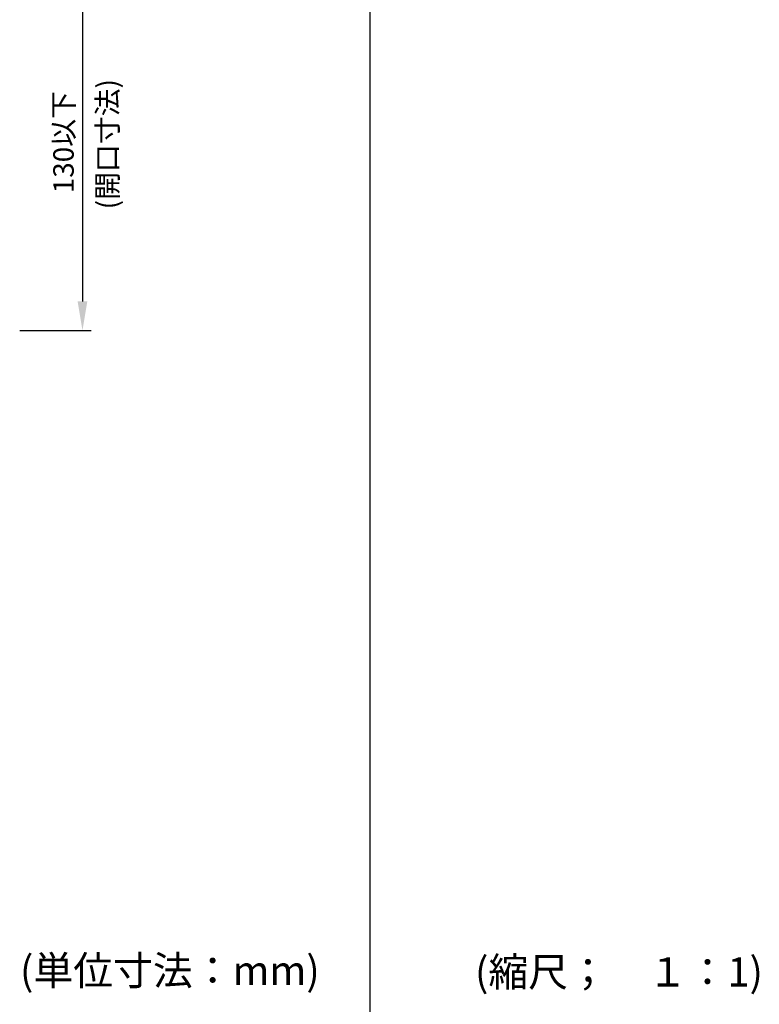
# Model space of a CAD drawing. Extents: x 1143 to 2240, y -4655 to -3311.
# Drawn here: x 1983 to 2236, y -3979 to -3642 of the extents above; entities that cross this region are included whole.
import ezdxf

# ---------------------------------------------------------------- set-up
doc = ezdxf.new("R2010")
doc.units = 0
doc.header["$LTSCALE"] = 2
doc.layers.get('0').update_dxf_attribs({"linetype": 'CONTINUOUS'})
doc.layers.get('DEFPOINTS').update_dxf_attribs({"linetype": 'CONTINUOUS'})
doc.layers.add('001', color=7, linetype='CONTINUOUS')
doc.styles.add('MTXPL__', font='txt.shx', dxfattribs={"bigfont": 'bigfont.shx'})
doc.styles.add('ゴシック_2', font='txt.shx', dxfattribs={"height": 7, "bigfont": 'bigfont.shx'})
doc.dimstyles.get("Standard").update_dxf_attribs({"dimtxt": 0.18, "dimasz": 0.5, "dimexe": 0.18, "dimexo": 0.0625, "dimgap": 0.09, "dimtad": 1, "dimtih": 1, "dimtoh": 1, "dimzin": 0, "dimcen": 0.09, "dimazin": 3, "dimtfac": 1, "dimtofl": 0, "dimtmove": 0, "dimatfit": 3})

# ---------------------------------------------------------------- blocks, each defined once
blk = doc.blocks.new('*U591')
at = {"color": 0, "style": 'ゴシック_2'}
blk.add_text('130以下', height=7, rotation=90, dxfattribs=at).set_placement((2001.22, -3701.44))
blk = doc.blocks.new('*D590')
at = {"color": 0}
for p, q in [((1982.72, -3618.52), (2007.22, -3618.52)), ((2004.22, -3628.52), (2004.22, -3738.52)), ((1982.72, -3748.52), (2007.22, -3748.52))]:
    blk.add_line(p, q, dxfattribs=at)
for points in [[(2002.55, -3628.52), (2005.88, -3628.52), (2004.22, -3618.52)], [(2002.55, -3738.52), (2005.88, -3738.52), (2004.22, -3748.52)]]:
    blk.add_solid(points, dxfattribs=at)
at = {"layer": 'DEFPOINTS', "color": 0}
for p in [(1982.72, -3618.52), (1982.72, -3748.52), (2004.22, -3748.52)]:
    blk.add_point(p, dxfattribs=at)
at = {"color": 7}
blk.add_blockref('*U591', (0, 0), dxfattribs=at)
blk = doc.blocks.new('*U627')
at = {"layer": '001', "color": 7, "style": 'MTXPL__'}
blk.add_text('(開口寸法)', height=7, rotation=90, dxfattribs=at).set_placement((2016.29, -3706.97))

msp = doc.modelspace()

# ---------------------------------------------------------------- linework, layer by layer
at = {"color": 7}
msp.add_line((2102.802, -3982.782), (2102.802, -3310.782), dxfattribs=at)

# ---------------------------------------------------------------- block references
msp.add_blockref('*U627', (0, 0), dxfattribs=at)

# ---------------------------------------------------------------- texts
at = {"color": 7, "style": 'ゴシック_2'}
msp.add_text('(単位寸法：mm)', height=10, dxfattribs=at).set_placement((1982.802, -3972.782))
at = {"color": 254, "style": 'ゴシック_2'}
msp.add_text('(縮尺；\u3000１：1)', height=10, dxfattribs=at).set_placement((2138.644, -3973.254))

# ---------------------------------------------------------------- dimensions: what is measured, and where the dimension line sits
at = {"color": 7}
dim = msp.add_linear_dim(base=(2004.216, -3748.523), p1=(1982.718, -3618.523), p2=(1982.718, -3748.523), angle=90, text='130以下', dimstyle='Standard', dxfattribs=at)
dim.commit()
dim.dimension.update_dxf_attribs({"geometry": '*D590', "text_midpoint": (1998.1, -3683.523)})

doc.saveas('drawing.dxf')
